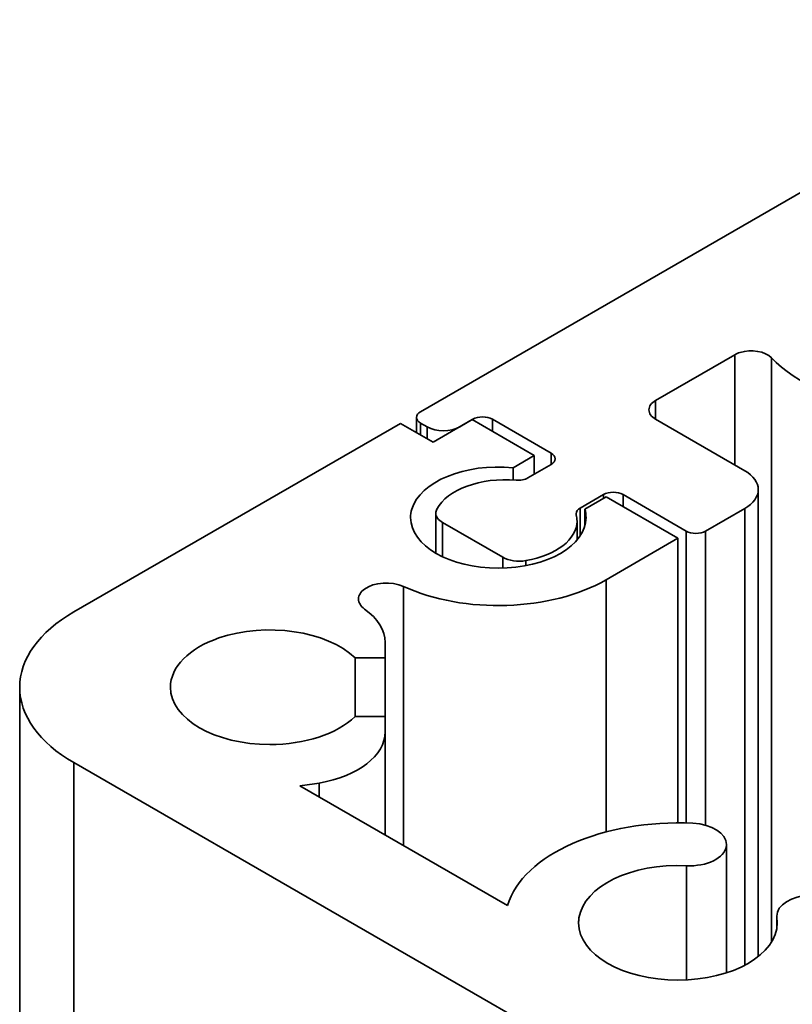
# Model space of a CAD drawing. Units: millimetres. Extents: x 29 to 550, y 16 to 562.
# Drawn here: x 370 to 387, y 480 to 502 of the extents above; entities that cross this region are included whole.
import ezdxf

# ---------------------------------------------------------------- set-up
doc = ezdxf.new("R2010")
doc.units = ezdxf.units.MM
doc.header["$MEASUREMENT"] = 0
doc.layers.add('TANGENT EDGES', color=7, linetype='Continuous')
doc.layers.add('VISIBLE', color=7, linetype='Continuous')

# ---------------------------------------------------------------- blocks, each defined once
blk = doc.blocks.new('block 108')
at = {"layer": 'VISIBLE', "color": 7, "lineweight": 35, "true_color": 0xffffff}
blk.add_lwpolyline([(375.94, 485.032), (380.434, 482.438)], dxfattribs=at)
blk = doc.blocks.new('block 114')
at = {"layer": 'VISIBLE', "color": 7, "lineweight": 35, "true_color": 0xffffff}
blk.add_lwpolyline([(407.815, 464.303), (371.046, 485.531)], dxfattribs=at)
blk = doc.blocks.new('block 130')
at = {"layer": 'VISIBLE', "color": 7, "lineweight": 35, "true_color": 0xffffff}
blk.add_open_spline([(386.266, 482.207), (386.266, 482.194), (386.267, 482.181), (386.269, 482.167)], degree=3, dxfattribs=at)
blk = doc.blocks.new('block 131')
at = {"layer": 'VISIBLE', "color": 7, "lineweight": 35, "true_color": 0xffffff}
blk.add_open_spline([(387.863, 482.246), (387.826, 482.501), (387.438, 482.689), (386.998, 482.667), (386.584, 482.647), (386.266, 482.447), (386.266, 482.207)], degree=3, knots=[0, 0, 0, 0, 1, 1, 1, 2, 2, 2, 2], dxfattribs=at)
blk = doc.blocks.new('block 140')
at = {"layer": 'VISIBLE', "color": 7, "lineweight": 35, "true_color": 0xffffff}
blk.add_lwpolyline([(377.788, 486.196), (377.788, 483.966)], dxfattribs=at)
blk = doc.blocks.new('block 145')
at = {"layer": 'VISIBLE', "color": 7, "lineweight": 35, "true_color": 0xffffff}
blk.add_open_spline([(378.183, 489.348), (379.496, 488.745), (381.385, 488.806), (382.571, 489.491)], degree=3, dxfattribs=at)
blk = doc.blocks.new('block 148')
at = {"layer": 'VISIBLE', "color": 7, "lineweight": 35, "true_color": 0xffffff}
blk.add_lwpolyline([(384.127, 490.39), (382.571, 489.491)], dxfattribs=at)
blk = doc.blocks.new('block 149')
at = {"layer": 'VISIBLE', "color": 7, "lineweight": 35, "true_color": 0xffffff}
blk.add_lwpolyline([(384.127, 490.39), (384.127, 484.226)], dxfattribs=at)
blk = doc.blocks.new('block 154')
at = {"layer": 'VISIBLE', "color": 7, "lineweight": 35, "true_color": 0xffffff}
blk.add_lwpolyline([(377.788, 488.133), (377.788, 487.8)], dxfattribs=at)
blk = doc.blocks.new('block 156')
at = {"layer": 'VISIBLE', "color": 7, "lineweight": 35, "true_color": 0xffffff}
blk.add_open_spline([(377.21, 489.077), (377.21, 488.997), (377.257, 488.92), (377.343, 488.859)], degree=3, dxfattribs=at)
blk = doc.blocks.new('block 157')
at = {"layer": 'VISIBLE', "color": 7, "lineweight": 35, "true_color": 0xffffff}
blk.add_open_spline([(378.183, 489.348), (377.924, 489.467), (377.546, 489.442), (377.34, 489.292), (377.256, 489.231), (377.21, 489.155), (377.21, 489.077)], degree=3, knots=[0, 0, 0, 0, 1, 1, 1, 2, 2, 2, 2], dxfattribs=at)
blk = doc.blocks.new('block 179')
at = {"layer": 'VISIBLE', "color": 7, "lineweight": 35, "true_color": 0xffffff}
blk.add_lwpolyline([(377.788, 487.8), (377.135, 487.8)], dxfattribs=at)
blk = doc.blocks.new('block 186')
at = {"layer": 'VISIBLE', "color": 7, "lineweight": 35, "true_color": 0xffffff}
blk.add_lwpolyline([(382.111, 491.022), (382.111, 490.655)], dxfattribs=at)
blk = doc.blocks.new('block 189')
at = {"layer": 'VISIBLE', "color": 7, "lineweight": 35, "true_color": 0xffffff}
blk.add_lwpolyline([(381.016, 492.186), (380.556, 491.92)], dxfattribs=at)
blk = doc.blocks.new('block 206')
at = {"layer": 'VISIBLE', "color": 7, "lineweight": 35, "true_color": 0xffffff}
blk.add_open_spline([(376.36, 485.09), (377.207, 485.236), (377.788, 485.686), (377.788, 486.196)], degree=3, dxfattribs=at)
blk = doc.blocks.new('block 207')
at = {"layer": 'VISIBLE', "color": 7, "lineweight": 35, "true_color": 0xffffff}
blk.add_lwpolyline([(382.571, 491.288), (384.127, 490.39)], dxfattribs=at)
blk = doc.blocks.new('block 209')
at = {"layer": 'VISIBLE', "color": 7, "lineweight": 35, "true_color": 0xffffff}
blk.add_lwpolyline([(382.111, 491.022), (382.571, 491.288)], dxfattribs=at)
blk = doc.blocks.new('block 210')
at = {"layer": 'VISIBLE', "color": 7, "lineweight": 35, "true_color": 0xffffff}
blk.add_lwpolyline([(377.135, 487.8), (377.135, 486.529)], dxfattribs=at)
blk = doc.blocks.new('block 215')
at = {"layer": 'VISIBLE', "color": 7, "lineweight": 35, "true_color": 0xffffff}
blk.add_open_spline([(377.788, 488.133), (377.788, 488.397), (377.631, 488.653), (377.343, 488.859)], degree=3, dxfattribs=at)
blk = doc.blocks.new('block 230')
at = {"layer": 'VISIBLE', "color": 7, "lineweight": 35, "true_color": 0xffffff}
blk.add_lwpolyline([(377.135, 486.529), (377.788, 486.529)], dxfattribs=at)
blk = doc.blocks.new('block 231')
at = {"layer": 'VISIBLE', "color": 7, "lineweight": 35, "true_color": 0xffffff}
blk.add_lwpolyline([(377.788, 486.529), (377.788, 486.196)], dxfattribs=at)
blk = doc.blocks.new('block 235')
at = {"layer": 'VISIBLE', "color": 7, "lineweight": 35, "true_color": 0xffffff}
blk.add_open_spline([(386.277, 482.061), (386.277, 482.097), (386.274, 482.132), (386.269, 482.167)], degree=3, dxfattribs=at)
blk = doc.blocks.new('block 236')
at = {"layer": 'VISIBLE', "color": 7, "lineweight": 35, "true_color": 0xffffff}
blk.add_open_spline([(381.977, 482.061), (381.977, 481.376), (382.94, 480.82), (384.127, 480.82), (385.314, 480.82), (386.277, 481.376), (386.277, 482.061)], degree=3, knots=[0, 0, 0, 0, 1, 1, 1, 2, 2, 2, 2], dxfattribs=at)
blk = doc.blocks.new('block 237')
at = {"layer": 'VISIBLE', "color": 7, "lineweight": 35, "true_color": 0xffffff}
blk.add_open_spline([(384.311, 483.298), (383.128, 483.357), (382.086, 482.85), (381.985, 482.167), (381.98, 482.132), (381.977, 482.097), (381.977, 482.061)], degree=3, knots=[0, 0, 0, 0, 1, 1, 1, 2, 2, 2, 2], dxfattribs=at)
blk = doc.blocks.new('block 250')
at = {"layer": 'VISIBLE', "color": 7, "lineweight": 35, "true_color": 0xffffff}
blk.add_lwpolyline([(377.788, 487.8), (377.788, 486.529)], dxfattribs=at)
blk = doc.blocks.new('block 265')
at = {"layer": 'VISIBLE', "color": 7, "lineweight": 35, "true_color": 0xffffff}
blk.add_open_spline([(373.138, 487.164), (373.138, 486.479), (374.101, 485.923), (375.288, 485.923), (376.046, 485.923), (376.748, 486.153), (377.135, 486.529)], degree=3, knots=[0, 0, 0, 0, 1, 1, 1, 2, 2, 2, 2], dxfattribs=at)
blk = doc.blocks.new('block 266')
at = {"layer": 'VISIBLE', "color": 7, "lineweight": 35, "true_color": 0xffffff}
blk.add_open_spline([(377.135, 487.8), (376.528, 488.389), (375.208, 488.582), (374.188, 488.231), (373.537, 488.007), (373.138, 487.602), (373.138, 487.164)], degree=3, knots=[0, 0, 0, 0, 1, 1, 1, 2, 2, 2, 2], dxfattribs=at)
blk = doc.blocks.new('block 269')
at = {"layer": 'VISIBLE', "color": 7, "lineweight": 35, "true_color": 0xffffff}
blk.add_lwpolyline([(371.046, 488.797), (378.117, 492.88)], dxfattribs=at)
blk = doc.blocks.new('block 293')
at = {"layer": 'VISIBLE', "color": 7, "lineweight": 35, "true_color": 0xffffff}
blk.add_open_spline([(382.138, 490.839), (382.138, 490.9), (382.129, 490.961), (382.111, 491.022)], degree=3, dxfattribs=at)
blk = doc.blocks.new('block 294')
at = {"layer": 'VISIBLE', "color": 7, "lineweight": 35, "true_color": 0xffffff}
blk.add_open_spline([(378.338, 490.839), (378.338, 490.233), (379.189, 489.742), (380.238, 489.742), (381.287, 489.742), (382.138, 490.233), (382.138, 490.839)], degree=3, knots=[0, 0, 0, 0, 1, 1, 1, 2, 2, 2, 2], dxfattribs=at)
blk = doc.blocks.new('block 295')
at = {"layer": 'VISIBLE', "color": 7, "lineweight": 35, "true_color": 0xffffff}
blk.add_open_spline([(380.556, 491.92), (379.521, 492.021), (378.54, 491.619), (378.365, 491.022), (378.347, 490.961), (378.338, 490.9), (378.338, 490.839)], degree=3, knots=[0, 0, 0, 0, 1, 1, 1, 2, 2, 2, 2], dxfattribs=at)
blk = doc.blocks.new('block 301')
at = {"layer": 'VISIBLE', "color": 7, "lineweight": 35, "true_color": 0xffffff}
blk.add_open_spline([(384.448, 484.218), (382.513, 484.314), (380.772, 483.542), (380.434, 482.438)], degree=3, dxfattribs=at)
blk = doc.blocks.new('block 310')
at = {"layer": 'VISIBLE', "color": 7, "lineweight": 35, "true_color": 0xffffff}
blk.add_lwpolyline([(380.556, 491.92), (380.556, 491.654)], dxfattribs=at)
blk = doc.blocks.new('block 333')
at = {"layer": 'VISIBLE', "color": 7, "lineweight": 35, "true_color": 0xffffff}
blk.add_lwpolyline([(378.824, 492.472), (379.672, 492.962)], dxfattribs=at)
blk = doc.blocks.new('block 336')
at = {"layer": 'VISIBLE', "color": 7, "lineweight": 35, "true_color": 0xffffff}
blk.add_lwpolyline([(379.672, 492.962), (381.016, 492.186)], dxfattribs=at)
blk = doc.blocks.new('block 340')
at = {"layer": 'VISIBLE', "color": 7, "lineweight": 35, "true_color": 0xffffff}
blk.add_open_spline([(385.179, 483.758), (385.179, 483.998), (384.861, 484.198), (384.448, 484.218)], degree=3, dxfattribs=at)
blk = doc.blocks.new('block 341')
at = {"layer": 'VISIBLE', "color": 7, "lineweight": 35, "true_color": 0xffffff}
blk.add_open_spline([(384.311, 483.298), (384.751, 483.276), (385.139, 483.465), (385.176, 483.719), (385.178, 483.732), (385.179, 483.745), (385.179, 483.758)], degree=3, knots=[0, 0, 0, 0, 1, 1, 1, 2, 2, 2, 2], dxfattribs=at)
blk = doc.blocks.new('block 342')
at = {"layer": 'VISIBLE', "color": 7, "lineweight": 35, "true_color": 0xffffff}
blk.add_lwpolyline([(378.117, 492.88), (378.824, 492.472)], dxfattribs=at)
blk = doc.blocks.new('block 350')
at = {"layer": 'VISIBLE', "color": 7, "lineweight": 35, "true_color": 0xffffff}
blk.add_open_spline([(369.874, 487.164), (369.874, 486.552), (370.295, 485.965), (371.046, 485.531)], degree=3, dxfattribs=at)
blk = doc.blocks.new('block 351')
at = {"layer": 'VISIBLE', "color": 7, "lineweight": 35, "true_color": 0xffffff}
blk.add_open_spline([(371.046, 488.797), (370.295, 488.364), (369.874, 487.777), (369.874, 487.164)], degree=3, dxfattribs=at)
blk = doc.blocks.new('block 353')
at = {"layer": 'VISIBLE', "color": 7, "lineweight": 35, "true_color": 0xffffff}
blk.add_open_spline([(375.94, 485.032), (376.082, 485.047), (376.222, 485.066), (376.36, 485.09)], degree=3, dxfattribs=at)
blk = doc.blocks.new('block 354')
at = {"layer": 'VISIBLE', "color": 7, "lineweight": 35, "true_color": 0xffffff}
blk.add_lwpolyline([(381.016, 492.186), (381.016, 491.778)], dxfattribs=at)
blk = doc.blocks.new('block 360')
at = {"layer": 'VISIBLE', "color": 7, "lineweight": 35, "true_color": 0xffffff}
blk.add_lwpolyline([(369.874, 487.164), (369.874, 285.49)], dxfattribs=at)
blk = doc.blocks.new('block 364')
at = {"layer": 'VISIBLE', "color": 7, "lineweight": 35, "true_color": 0xffffff}
blk.add_lwpolyline([(386.266, 482.207), (386.266, 481.937)], dxfattribs=at)
blk = doc.blocks.new('block 374')
at = {"layer": 'VISIBLE', "color": 7, "lineweight": 35, "true_color": 0xffffff}
blk.add_lwpolyline([(385.179, 483.758), (385.179, 480.979)], dxfattribs=at)
blk = doc.blocks.new('block 382')
at = {"layer": 'VISIBLE', "color": 7, "lineweight": 35, "true_color": 0xffffff}
blk.add_lwpolyline([(380.338, 489.979), (379.032, 490.733)], dxfattribs=at)
blk = doc.blocks.new('block 383')
at = {"layer": 'VISIBLE', "color": 7, "lineweight": 35, "true_color": 0xffffff}
blk.add_open_spline([(380.622, 491.65), (379.858, 491.716), (379.127, 491.447), (378.907, 491.02)], degree=3, dxfattribs=at)
blk = doc.blocks.new('block 384')
at = {"layer": 'VISIBLE', "color": 7, "lineweight": 35, "true_color": 0xffffff}
blk.add_open_spline([(386.151, 494.301), (386.684, 493.736), (387.623, 493.338), (388.715, 493.213)], degree=3, dxfattribs=at)
blk = doc.blocks.new('block 388')
at = {"layer": 'VISIBLE', "color": 7, "lineweight": 35, "true_color": 0xffffff}
blk.add_open_spline([(386.151, 494.301), (386.019, 494.441), (385.715, 494.492), (385.473, 494.416), (385.431, 494.403), (385.392, 494.386), (385.358, 494.367)], degree=3, knots=[0, 0, 0, 0, 1, 1, 1, 2, 2, 2, 2], dxfattribs=at)
blk = doc.blocks.new('block 389')
at = {"layer": 'VISIBLE', "color": 7, "lineweight": 35, "true_color": 0xffffff}
blk.add_lwpolyline([(378.695, 492.806), (378.554, 492.887)], dxfattribs=at)
blk = doc.blocks.new('block 390')
at = {"layer": 'VISIBLE', "color": 7, "lineweight": 35, "true_color": 0xffffff}
blk.add_open_spline([(380.338, 489.979), (380.468, 489.904), (380.658, 489.877), (380.834, 489.907)], degree=3, dxfattribs=at)
blk = doc.blocks.new('block 393')
at = {"layer": 'VISIBLE', "color": 7, "lineweight": 35, "true_color": 0xffffff}
blk.add_lwpolyline([(393.262, 501.624), (378.554, 493.132)], dxfattribs=at)
blk = doc.blocks.new('block 394')
at = {"layer": 'VISIBLE', "color": 7, "lineweight": 35, "true_color": 0xffffff}
blk.add_open_spline([(385.868, 491.446), (385.868, 491.599), (385.763, 491.746), (385.576, 491.855)], degree=3, dxfattribs=at)
blk = doc.blocks.new('block 395')
at = {"layer": 'VISIBLE', "color": 7, "lineweight": 35, "true_color": 0xffffff}
blk.add_open_spline([(385.576, 491.038), (385.763, 491.146), (385.868, 491.293), (385.868, 491.446)], degree=3, dxfattribs=at)
blk = doc.blocks.new('block 398')
at = {"layer": 'VISIBLE', "color": 7, "lineweight": 35, "true_color": 0xffffff}
blk.add_open_spline([(380.11, 492.969), (379.992, 493.037), (379.802, 493.037), (379.685, 492.969)], degree=3, dxfattribs=at)
blk = doc.blocks.new('block 401')
at = {"layer": 'VISIBLE', "color": 7, "lineweight": 35, "true_color": 0xffffff}
blk.add_open_spline([(378.466, 493.01), (378.466, 492.964), (378.498, 492.92), (378.554, 492.887)], degree=3, dxfattribs=at)
blk = doc.blocks.new('block 402')
at = {"layer": 'VISIBLE', "color": 7, "lineweight": 35, "true_color": 0xffffff}
blk.add_open_spline([(378.554, 493.132), (378.498, 493.1), (378.466, 493.056), (378.466, 493.01)], degree=3, dxfattribs=at)
blk = doc.blocks.new('block 405')
at = {"layer": 'VISIBLE', "color": 7, "lineweight": 35, "true_color": 0xffffff}
blk.add_open_spline([(382.938, 491.336), (382.821, 491.404), (382.631, 491.404), (382.514, 491.336)], degree=3, dxfattribs=at)
blk = doc.blocks.new('block 408')
at = {"layer": 'VISIBLE', "color": 7, "lineweight": 35, "true_color": 0xffffff}
blk.add_open_spline([(380.834, 489.907), (381.492, 490.02), (381.942, 490.369), (381.942, 490.765)], degree=3, dxfattribs=at)
blk = doc.blocks.new('block 409')
at = {"layer": 'VISIBLE', "color": 7, "lineweight": 35, "true_color": 0xffffff}
blk.add_open_spline([(381.942, 490.765), (381.942, 490.809), (381.937, 490.853), (381.925, 490.897)], degree=3, dxfattribs=at)
blk = doc.blocks.new('block 410')
at = {"layer": 'VISIBLE', "color": 7, "lineweight": 35, "true_color": 0xffffff}
blk.add_lwpolyline([(379.685, 492.969), (379.402, 492.806)], dxfattribs=at)
blk = doc.blocks.new('block 413')
at = {"layer": 'VISIBLE', "color": 7, "lineweight": 35, "true_color": 0xffffff}
blk.add_lwpolyline([(382.514, 491.336), (382.01, 491.045)], dxfattribs=at)
blk = doc.blocks.new('block 415')
at = {"layer": 'VISIBLE', "color": 7, "lineweight": 35, "true_color": 0xffffff}
blk.add_open_spline([(382.01, 491.045), (381.954, 491.013), (381.922, 490.969), (381.922, 490.923)], degree=3, dxfattribs=at)
blk = doc.blocks.new('block 416')
at = {"layer": 'VISIBLE', "color": 7, "lineweight": 35, "true_color": 0xffffff}
blk.add_open_spline([(381.922, 490.923), (381.922, 490.914), (381.923, 490.906), (381.925, 490.897)], degree=3, dxfattribs=at)
blk = doc.blocks.new('block 419')
at = {"layer": 'VISIBLE', "color": 7, "lineweight": 35, "true_color": 0xffffff}
blk.add_lwpolyline([(385.358, 494.367), (383.645, 493.377)], dxfattribs=at)
blk = doc.blocks.new('block 421')
at = {"layer": 'VISIBLE', "color": 7, "lineweight": 35, "true_color": 0xffffff}
blk.add_lwpolyline([(383.645, 492.969), (385.576, 491.855)], dxfattribs=at)
blk = doc.blocks.new('block 426')
at = {"layer": 'VISIBLE', "color": 7, "lineweight": 35, "true_color": 0xffffff}
blk.add_open_spline([(378.695, 492.806), (378.891, 492.693), (379.207, 492.693), (379.402, 492.806)], degree=3, dxfattribs=at)
blk = doc.blocks.new('block 429')
at = {"layer": 'VISIBLE', "color": 7, "lineweight": 35, "true_color": 0xffffff}
blk.add_lwpolyline([(385.576, 491.038), (384.727, 490.548)], dxfattribs=at)
blk = doc.blocks.new('block 430')
at = {"layer": 'VISIBLE', "color": 7, "lineweight": 35, "true_color": 0xffffff}
blk.add_lwpolyline([(381.382, 492.234), (380.11, 492.969)], dxfattribs=at)
blk = doc.blocks.new('block 435')
at = {"layer": 'VISIBLE', "color": 7, "lineweight": 35, "true_color": 0xffffff}
blk.add_open_spline([(378.886, 490.937), (378.886, 490.861), (378.939, 490.787), (379.032, 490.733)], degree=3, dxfattribs=at)
blk = doc.blocks.new('block 436')
at = {"layer": 'VISIBLE', "color": 7, "lineweight": 35, "true_color": 0xffffff}
blk.add_open_spline([(378.907, 491.02), (378.893, 490.993), (378.886, 490.965), (378.886, 490.937)], degree=3, dxfattribs=at)
blk = doc.blocks.new('block 440')
at = {"layer": 'VISIBLE', "color": 7, "lineweight": 35, "true_color": 0xffffff}
blk.add_open_spline([(384.303, 490.548), (384.42, 490.481), (384.61, 490.481), (384.727, 490.548)], degree=3, dxfattribs=at)
blk = doc.blocks.new('block 446')
at = {"layer": 'VISIBLE', "color": 7, "lineweight": 35, "true_color": 0xffffff}
blk.add_lwpolyline([(384.303, 490.548), (382.938, 491.336)], dxfattribs=at)
blk = doc.blocks.new('block 449')
at = {"layer": 'VISIBLE', "color": 7, "lineweight": 35, "true_color": 0xffffff}
blk.add_open_spline([(380.622, 491.65), (380.716, 491.641), (380.811, 491.66), (380.879, 491.698)], degree=3, dxfattribs=at)
blk = doc.blocks.new('block 451')
at = {"layer": 'VISIBLE', "color": 7, "lineweight": 35, "true_color": 0xffffff}
blk.add_lwpolyline([(380.879, 491.698), (381.382, 491.989)], dxfattribs=at)
blk = doc.blocks.new('block 452')
at = {"layer": 'VISIBLE', "color": 7, "lineweight": 35, "true_color": 0xffffff}
blk.add_open_spline([(381.382, 491.989), (381.439, 492.022), (381.47, 492.066), (381.47, 492.112)], degree=3, dxfattribs=at)
blk = doc.blocks.new('block 453')
at = {"layer": 'VISIBLE', "color": 7, "lineweight": 35, "true_color": 0xffffff}
blk.add_open_spline([(381.47, 492.112), (381.47, 492.158), (381.439, 492.202), (381.382, 492.234)], degree=3, dxfattribs=at)
blk = doc.blocks.new('block 455')
at = {"layer": 'VISIBLE', "color": 7, "lineweight": 35, "true_color": 0xffffff}
blk.add_open_spline([(383.645, 493.377), (383.551, 493.323), (383.499, 493.25), (383.499, 493.173)], degree=3, dxfattribs=at)
blk = doc.blocks.new('block 456')
at = {"layer": 'VISIBLE', "color": 7, "lineweight": 35, "true_color": 0xffffff}
blk.add_open_spline([(383.499, 493.173), (383.499, 493.097), (383.551, 493.023), (383.645, 492.969)], degree=3, dxfattribs=at)
blk = doc.blocks.new('block 460')
at = {"layer": 'VISIBLE', "color": 7, "lineweight": 35, "true_color": 0xffffff}
blk.add_lwpolyline([(378.466, 493.01), (378.466, 492.678)], dxfattribs=at)
blk = doc.blocks.new('block 461')
at = {"layer": 'VISIBLE', "color": 7, "lineweight": 35, "true_color": 0xffffff}
blk.add_lwpolyline([(378.886, 490.937), (378.886, 490.068)], dxfattribs=at)
blk = doc.blocks.new('block 465')
at = {"layer": 'VISIBLE', "color": 7, "lineweight": 35, "true_color": 0xffffff}
blk.add_lwpolyline([(381.942, 490.765), (381.942, 490.354)], dxfattribs=at)
blk = doc.blocks.new('block 466')
at = {"layer": 'VISIBLE', "color": 7, "lineweight": 35, "true_color": 0xffffff}
blk.add_lwpolyline([(385.868, 491.446), (385.868, 481.333)], dxfattribs=at)
blk = doc.blocks.new('block 900')
at = {"layer": 'TANGENT EDGES', "color": 7, "lineweight": 35, "true_color": 0xffffff}
blk.add_lwpolyline([(376.36, 485.09), (376.36, 484.79)], dxfattribs=at)
blk = doc.blocks.new('block 902')
at = {"layer": 'TANGENT EDGES', "color": 7, "lineweight": 35, "true_color": 0xffffff}
blk.add_lwpolyline([(378.183, 489.348), (378.183, 483.737)], dxfattribs=at)
blk = doc.blocks.new('block 915')
at = {"layer": 'TANGENT EDGES', "color": 7, "lineweight": 35, "true_color": 0xffffff}
blk.add_lwpolyline([(386.269, 482.167), (386.269, 481.955)], dxfattribs=at)
blk = doc.blocks.new('block 925')
at = {"layer": 'TANGENT EDGES', "color": 7, "lineweight": 35, "true_color": 0xffffff}
blk.add_lwpolyline([(371.046, 283.857), (371.046, 485.531)], dxfattribs=at)
blk = doc.blocks.new('block 926')
at = {"layer": 'TANGENT EDGES', "color": 7, "lineweight": 35, "true_color": 0xffffff}
blk.add_lwpolyline([(382.571, 489.491), (382.571, 484.031)], dxfattribs=at)
blk = doc.blocks.new('block 930')
at = {"layer": 'TANGENT EDGES', "color": 7, "lineweight": 35, "true_color": 0xffffff}
blk.add_lwpolyline([(384.311, 483.298), (384.311, 480.825)], dxfattribs=at)
blk = doc.blocks.new('block 939')
at = {"layer": 'TANGENT EDGES', "color": 7, "lineweight": 35, "true_color": 0xffffff}
blk.add_lwpolyline([(379.032, 489.991), (379.032, 490.733)], dxfattribs=at)
blk = doc.blocks.new('block 941')
at = {"layer": 'TANGENT EDGES', "color": 7, "lineweight": 35, "true_color": 0xffffff}
blk.add_lwpolyline([(382.01, 490.443), (382.01, 491.045)], dxfattribs=at)
blk = doc.blocks.new('block 944')
at = {"layer": 'TANGENT EDGES', "color": 7, "lineweight": 35, "true_color": 0xffffff}
blk.add_lwpolyline([(382.938, 491.076), (382.938, 491.336)], dxfattribs=at)
blk = doc.blocks.new('block 945')
at = {"layer": 'TANGENT EDGES', "color": 7, "lineweight": 35, "true_color": 0xffffff}
blk.add_lwpolyline([(380.834, 489.797), (380.834, 489.907)], dxfattribs=at)
blk = doc.blocks.new('block 946')
at = {"layer": 'TANGENT EDGES', "color": 7, "lineweight": 35, "true_color": 0xffffff}
blk.add_lwpolyline([(379.685, 492.969), (379.685, 492.954)], dxfattribs=at)
blk = doc.blocks.new('block 947')
at = {"layer": 'TANGENT EDGES', "color": 7, "lineweight": 35, "true_color": 0xffffff}
blk.add_lwpolyline([(378.695, 492.806), (378.695, 492.546)], dxfattribs=at)
blk = doc.blocks.new('block 950')
at = {"layer": 'TANGENT EDGES', "color": 7, "lineweight": 35, "true_color": 0xffffff}
blk.add_lwpolyline([(385.358, 494.367), (385.358, 491.98)], dxfattribs=at)
blk = doc.blocks.new('block 951')
at = {"layer": 'TANGENT EDGES', "color": 7, "lineweight": 35, "true_color": 0xffffff}
blk.add_lwpolyline([(386.151, 481.643), (386.151, 494.301)], dxfattribs=at)
blk = doc.blocks.new('block 953')
at = {"layer": 'TANGENT EDGES', "color": 7, "lineweight": 35, "true_color": 0xffffff}
blk.add_lwpolyline([(382.514, 491.336), (382.514, 491.254)], dxfattribs=at)
blk = doc.blocks.new('block 955')
at = {"layer": 'TANGENT EDGES', "color": 7, "lineweight": 35, "true_color": 0xffffff}
blk.add_lwpolyline([(384.303, 490.548), (384.303, 484.224)], dxfattribs=at)
blk = doc.blocks.new('block 956')
at = {"layer": 'TANGENT EDGES', "color": 7, "lineweight": 35, "true_color": 0xffffff}
blk.add_lwpolyline([(380.11, 492.709), (380.11, 492.969)], dxfattribs=at)
blk = doc.blocks.new('block 958')
at = {"layer": 'TANGENT EDGES', "color": 7, "lineweight": 35, "true_color": 0xffffff}
blk.add_lwpolyline([(384.727, 484.174), (384.727, 490.548)], dxfattribs=at)
blk = doc.blocks.new('block 959')
at = {"layer": 'TANGENT EDGES', "color": 7, "lineweight": 35, "true_color": 0xffffff}
blk.add_lwpolyline([(381.382, 492.234), (381.382, 491.989)], dxfattribs=at)
blk = doc.blocks.new('block 965')
at = {"layer": 'TANGENT EDGES', "color": 7, "lineweight": 35, "true_color": 0xffffff}
blk.add_lwpolyline([(383.645, 492.969), (383.645, 493.377)], dxfattribs=at)
blk = doc.blocks.new('block 966')
at = {"layer": 'TANGENT EDGES', "color": 7, "lineweight": 35, "true_color": 0xffffff}
blk.add_lwpolyline([(378.554, 492.627), (378.554, 492.887)], dxfattribs=at)
blk = doc.blocks.new('block 968')
at = {"layer": 'TANGENT EDGES', "color": 7, "lineweight": 35, "true_color": 0xffffff}
blk.add_lwpolyline([(380.338, 489.979), (380.338, 489.743)], dxfattribs=at)
blk = doc.blocks.new('block 969')
at = {"layer": 'TANGENT EDGES', "color": 7, "lineweight": 35, "true_color": 0xffffff}
blk.add_lwpolyline([(385.576, 491.038), (385.576, 481.144)], dxfattribs=at)

msp = doc.modelspace()

# ---------------------------------------------------------------- block references
at = {"layer": 'TANGENT EDGES'}
for name in ['block 950', 'block 951', 'block 965', 'block 966', 'block 946', 'block 956', 'block 947', 'block 959', 'block 953', 'block 944', 'block 941', 'block 969', 'block 939', 'block 955', 'block 958', 'block 968', 'block 945', 'block 926', 'block 902', 'block 925', 'block 900', 'block 930', 'block 915']:
    msp.add_blockref(name, (0, 0), dxfattribs=at)
at = {"layer": 'VISIBLE'}
for name in ['block 393', 'block 388', 'block 419', 'block 384', 'block 455', 'block 402', 'block 456', 'block 401', 'block 460', 'block 389', 'block 333', 'block 410', 'block 336', 'block 398', 'block 430', 'block 421', 'block 269', 'block 342', 'block 426', 'block 189', 'block 354', 'block 453', 'block 452', 'block 295', 'block 310', 'block 451', 'block 394', 'block 383', 'block 449', 'block 405', 'block 395', 'block 466', 'block 413', 'block 209', 'block 207', 'block 446', 'block 436', 'block 415', 'block 186', 'block 293', 'block 429', 'block 294', 'block 435', 'block 461', 'block 408', 'block 416', 'block 409', 'block 465', 'block 382', 'block 440', 'block 148', 'block 149', 'block 390', 'block 145', 'block 157', 'block 156', 'block 215', 'block 351', 'block 266', 'block 154', 'block 179', 'block 210', 'block 250', 'block 350', 'block 360', 'block 265', 'block 230', 'block 231', 'block 206', 'block 140', 'block 114', 'block 353', 'block 108', 'block 301', 'block 340', 'block 341', 'block 374', 'block 237', 'block 131', 'block 236', 'block 130', 'block 364', 'block 235']:
    msp.add_blockref(name, (0, 0), dxfattribs=at)

doc.saveas('drawing.dxf')
